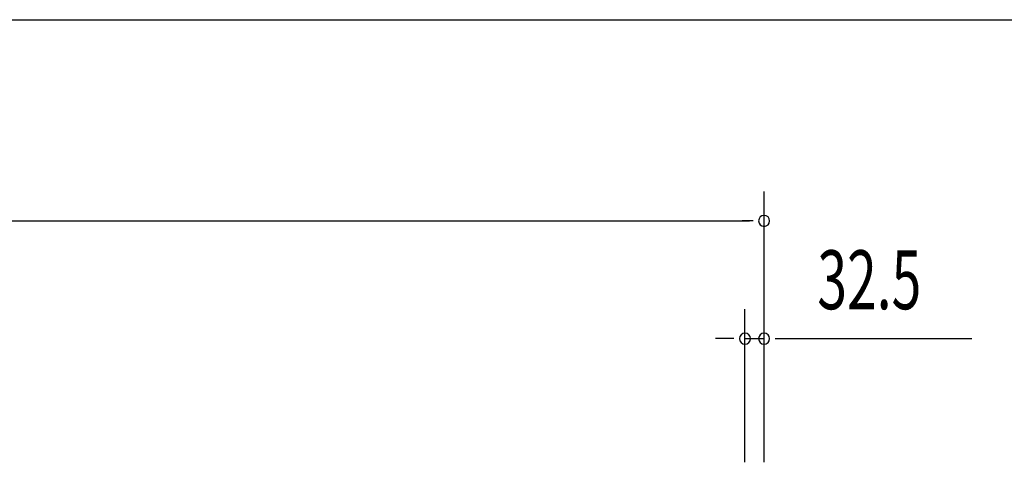
# Model space of a CAD drawing. Extents: x 543 to 20478, y 184 to 14052.
# Drawn here: x 12083 to 13756, y 13301 to 14052 of the extents above; entities that cross this region are included whole.
import ezdxf

# ---------------------------------------------------------------- set-up
doc = ezdxf.new("R2010")
doc.units = 0
doc.header["$LTSCALE"] = 50
doc.header["$MEASUREMENT"] = 0
doc.layers.add('SUNPOU', color=4, linetype='CONTINUOUS')
doc.layers.add('WAKUSEN-01', color=50, linetype='CONTINUOUS')
doc.styles.add('00', font='ROMANS', dxfattribs={"width": 0.666667, "bigfont": 'BIGFONT'})

msp = doc.modelspace()

# ---------------------------------------------------------------- linework, layer by layer
at = {"layer": 'SUNPOU'}
for p, q in [((13348, 13300.9), (13348, 13760.9)), ((6777, 13710.9), (13323, 13710.9)), ((13329.3, 13710.9), (13310.5, 13710.9)), ((13315.5, 13301.1), (13315.5, 13560.9)), ((13348, 13300.9), (13348, 13560.9)), ((13290.5, 13510.9), (13265.5, 13510.9)), ((13296.7, 13510.9), (13278, 13510.9)), ((13315.5, 13510.9), (13348, 13510.9)), ((13366.8, 13510.9), (13385.5, 13510.9)), ((13373, 13510.9), (13701.2, 13510.9))]:
    msp.add_line(p, q, dxfattribs=at)
for centre, start, end in [((13348, 13710.9), 0, 180), ((13348, 13710.9), 180, 0), ((13315.5, 13510.9), 0, 180), ((13315.5, 13510.9), 180, 0), ((13348, 13510.9), 0, 180), ((13348, 13510.9), 180, 0)]:
    msp.add_arc(centre, 9.38, start, end, dxfattribs=at)
at = {"layer": 'WAKUSEN-01'}
msp.add_line((542.5, 14052.5), (20477.5, 14052.5), dxfattribs=at)

# ---------------------------------------------------------------- texts
at = {"layer": 'SUNPOU', "style": '00', "width": 0.666667}
msp.add_text('32.5', height=100, dxfattribs=at).set_placement((13438.5, 13560.9))

doc.saveas('drawing.dxf')
